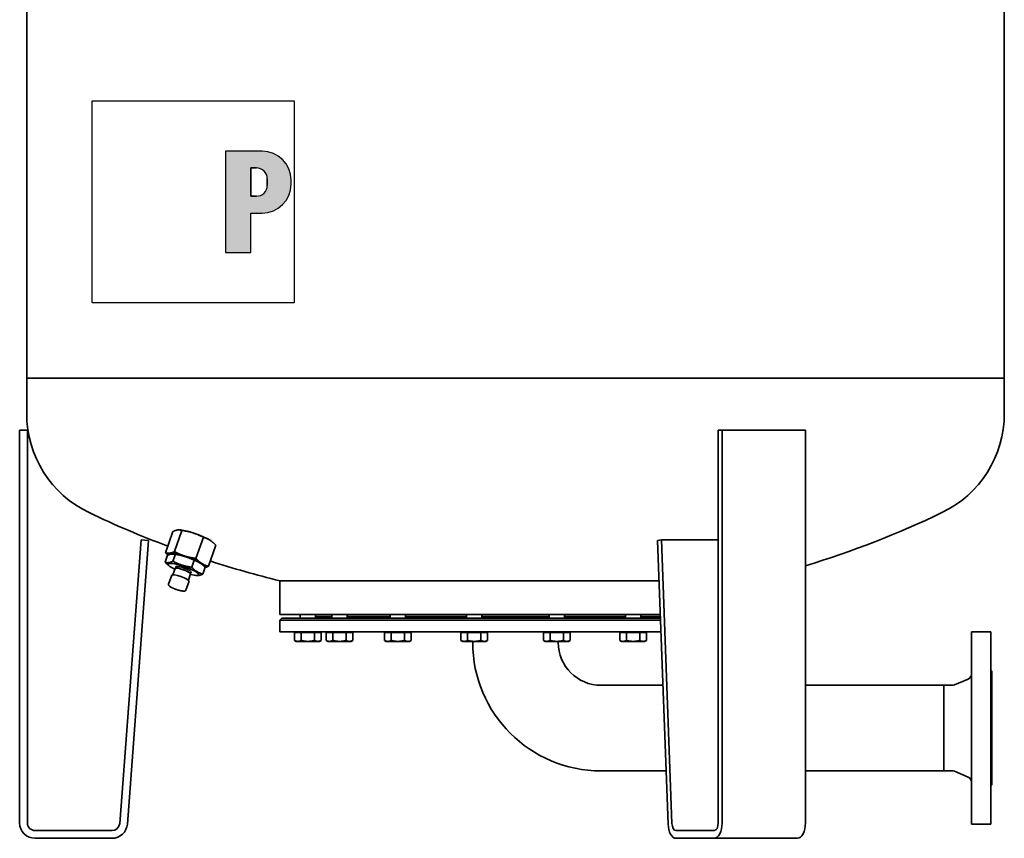
# Model space of a CAD drawing. Units: millimetres. Extents: x 332 to 2750, y 206 to 4387.
# Drawn here: x 332 to 1355, y 1446 to 2297 of the extents above; entities that cross this region are included whole.
import ezdxf

# ---------------------------------------------------------------- set-up
doc = ezdxf.new("R2010")
doc.units = ezdxf.units.MM
doc.header["$LTSCALE"] = 15
for name, color, linetype, lineweight in [('Schraffur (ISO)', 7, 'Continuous', 18), ('Sichtbar (ISO)', 7, 'Continuous', 35), ('Skizziergeometrie (ISO)', 7, 'Continuous', 25)]:
    doc.layers.add(name, color=color, linetype=linetype, lineweight=lineweight)

# ---------------------------------------------------------------- blocks, each defined once
blk = doc.blocks.new('P gross')
at = {"layer": 'Schraffur (ISO)'}
h = blk.add_hatch(color=256, dxfattribs=at)
edge = h.paths.add_edge_path(flags=0)
edge.add_line((8.77, 4.69), (7.98, 4.69))
edge.add_line((7.98, 4.69), (7.98, 0.78))
edge.add_line((7.98, 0.78), (8.77, 0.78))
edge.add_arc((8.77, 2.28), 1.5, 270, 360)
edge.add_line((10.27, 2.28), (10.27, 3.19))
edge.add_arc((8.77, 3.19), 1.5, 0, 90)
edge = h.paths.add_edge_path()
edge.add_line((4.48, 7.03), (4.48, -7.03))
edge.add_line((4.48, -7.03), (7.98, -7.03))
edge.add_line((7.98, -7.03), (7.98, -1.56))
edge.add_line((7.98, -1.56), (9.56, -1.56))
edge.add_arc((9.56, 2.44), 4, 270, 360)
edge.add_line((13.56, 2.44), (13.56, 3.03))
edge.add_arc((9.56, 3.03), 4, 0, 90)
edge.add_line((9.56, 7.03), (4.48, 7.03))
for p, q in [((4.48, 7.03), (4.48, -7.03)), ((9.56, 7.03), (4.48, 7.03)), ((8.77, 4.69), (7.98, 4.69)), ((7.98, 4.69), (7.98, 0.78)), ((10.27, 2.28), (10.27, 3.19)), ((13.56, 2.44), (13.56, 3.03)), ((7.98, 0.78), (8.77, 0.78)), ((7.98, -1.56), (9.56, -1.56)), ((7.98, -7.03), (7.98, -1.56)), ((4.48, -7.03), (7.98, -7.03))]:
    blk.add_line(p, q)
for centre, radius, start, end in [((9.56, 3.03), 4, 0, 90), ((8.77, 3.19), 1.5, 0, 90), ((8.77, 2.28), 1.5, 270, 0), ((9.56, 2.44), 4, 270, 0)]:
    blk.add_arc(centre, radius, start, end)
at = {"layer": 'Skizziergeometrie (ISO)'}
for p, q in [((-14, 14.01), (14, 14.01)), ((-14, -14.01), (-14, 14.01)), ((14, 14.01), (14, -14.01)), ((4.48, 7.03), (4.48, -7.03)), ((9.56, 7.03), (4.48, 7.03)), ((7.98, 0.78), (7.98, 4.69)), ((7.98, 4.69), (8.77, 4.69)), ((10.27, 3.19), (10.27, 2.28)), ((13.56, 2.44), (13.56, 3.03)), ((8.77, 0.78), (7.98, 0.78)), ((7.98, -7.03), (7.98, -1.56)), ((7.98, -1.56), (9.56, -1.56)), ((4.48, -7.03), (7.98, -7.03)), ((14, -14.01), (-14, -14.01))]:
    blk.add_line(p, q, dxfattribs=at)
for centre, radius, start, end in [((9.56, 3.03), 4, 0, 90), ((8.77, 3.19), 1.5, 0, 90), ((8.77, 2.28), 1.5, 270, 0), ((9.56, 2.44), 4, 270, 0)]:
    blk.add_arc(centre, radius, start, end, dxfattribs=at)

msp = doc.modelspace()

# ---------------------------------------------------------------- linework, layer by layer
at = {"layer": 'Sichtbar (ISO)'}
for p, q in [((1355, 3924.1), (1355, 1924.1)), ((339, 2846.1), (339, 1924.1)), ((1355, 1924.1), (339, 1924.1)), ((339, 1887.3), (339, 1924.1)), ((339, 1924.1), (1355, 1924.1)), ((1355, 1887.3), (1355, 1924.1)), ((331.7, 1462.1), (331.7, 1870.1)), ((331.7, 1870.1), (339.7, 1870.1)), ((339.7, 1870.1), (339.7, 1462.1)), ((1057.6, 1462.1), (1057.6, 1870.1)), ((1057.6, 1870.1), (1061.6, 1870.1)), ((1061.6, 1870.1), (1061.6, 1462.1)), ((1061.6, 1870.1), (1148.2, 1870.1)), ((1148.2, 1462.1), (1148.2, 1870.1)), ((483.2, 1742.9), (490.9, 1764.9)), ((492.6, 1744), (500.3, 1766)), ((495.9, 1766.5), (496, 1766.5)), ((497.7, 1766.5), (497.4, 1766.6)), ((511.7, 1763.5), (511.9, 1763.5)), ((435.7, 1461.5), (457.8, 1756.1)), ((465.7, 1755.5), (443.7, 1460.9)), ((457.8, 1756.1), (465.7, 1755.5)), ((514.9, 1736.9), (522.6, 1758.9)), ((527.8, 1728.8), (535.5, 1750.7)), ((529.3, 1755.9), (529.5, 1755.8)), ((530.7, 1755), (530.8, 1754.9)), ((994.6, 1755.5), (998.6, 1756.1)), ((1005.7, 1460.9), (994.6, 1755.5)), ((998.6, 1756.1), (1009.6, 1461.5)), ((998.6, 1756.1), (1057.6, 1756.1)), ((482.8, 1733.1), (485.3, 1740.3)), ((487.6, 1742.4), (487.5, 1742.4)), ((491, 1734), (493.6, 1741.2)), ((494, 1741.2), (492.7, 1741.4)), ((487.8, 1728.7), (486.9, 1729.4)), ((503.5, 1739.4), (503.3, 1739.4)), ((510.6, 1727.8), (513.1, 1735)), ((517.9, 1732.9), (517.9, 1732.8)), ((521, 1731.7), (520.9, 1731.8)), ((486.5, 1710.2), (489.7, 1719.5)), ((490.9, 1719.9), (493.2, 1726.4)), ((493.5, 1726.7), (493.3, 1726.5)), ((493.5, 1726.7), (494.1, 1728.4)), ((507, 1714.3), (509.2, 1720.8)), ((509.2, 1721.2), (509.8, 1722.9)), ((509.2, 1721.3), (509.2, 1721)), ((514.8, 1719.2), (516.2, 1719.2)), ((521.9, 1720.6), (524.5, 1727.9)), ((504.4, 1704), (507.7, 1713.2)), ((996.2, 1713.7), (602, 1713.7)), ((996.2, 1713.7), (602, 1713.7)), ((602, 1678.7), (602, 1713.7)), ((997.5, 1678.7), (602, 1678.7)), ((623.2, 1674.7), (623.2, 1678.7)), ((639.2, 1674.7), (639.2, 1678.7)), ((656.1, 1674.7), (656.1, 1678.7)), ((672.1, 1674.7), (672.1, 1678.7)), ((716.7, 1674.7), (716.7, 1678.7)), ((732.7, 1674.7), (732.7, 1678.7)), ((796.1, 1674.7), (796.1, 1678.7)), ((812.1, 1674.7), (812.1, 1678.7)), ((881.9, 1674.7), (881.9, 1678.7)), ((897.9, 1674.7), (897.9, 1678.7)), ((961.2, 1674.7), (961.2, 1678.7)), ((977.2, 1674.7), (977.2, 1678.7)), ((604, 1674.7), (602, 1672.7)), ((997.7, 1672.7), (602, 1672.7)), ((602, 1660.7), (602, 1672.7)), ((997.7, 1674.7), (604, 1674.7)), ((656.1, 1676.7), (639.2, 1676.7)), ((716.7, 1676.7), (672.1, 1676.7)), ((796.1, 1676.7), (732.7, 1676.7)), ((881.9, 1676.7), (812.1, 1676.7)), ((961.2, 1676.7), (897.9, 1676.7)), ((997.6, 1676.7), (977.2, 1676.7)), ((998.2, 1660.7), (602, 1660.7)), ((617.3, 1659.9), (624.3, 1659.9)), ((617.3, 1659.9), (617.3, 1651.8)), ((620, 1659.9), (620, 1660.7)), ((624.3, 1659.9), (638.1, 1659.9)), ((624.3, 1659.9), (624.3, 1651.8)), ((638.1, 1659.9), (638.1, 1651.8)), ((638.1, 1659.9), (645.1, 1659.9)), ((642.4, 1659.9), (642.4, 1660.7)), ((645.1, 1659.9), (645.1, 1651.8)), ((650.2, 1659.9), (657.1, 1659.9)), ((650.2, 1659.9), (650.2, 1651.8)), ((652.8, 1659.9), (652.8, 1660.7)), ((657.1, 1659.9), (671, 1659.9)), ((657.1, 1659.9), (657.1, 1651.8)), ((671, 1659.9), (671, 1651.8)), ((671, 1659.9), (677.9, 1659.9)), ((675.3, 1659.9), (675.3, 1660.7)), ((677.9, 1659.9), (677.9, 1651.8)), ((710.9, 1659.9), (717.8, 1659.9)), ((710.9, 1659.9), (710.9, 1651.8)), ((713.5, 1659.9), (713.5, 1660.7)), ((717.8, 1659.9), (731.7, 1659.9)), ((717.8, 1659.9), (717.8, 1651.8)), ((731.7, 1659.9), (731.7, 1651.8)), ((731.7, 1659.9), (738.6, 1659.9)), ((736, 1659.9), (736, 1660.7)), ((738.6, 1659.9), (738.6, 1651.8)), ((790.2, 1659.9), (797.1, 1659.9)), ((790.2, 1659.9), (790.2, 1651.8)), ((792.8, 1659.9), (792.8, 1660.7)), ((797.1, 1659.9), (811, 1659.9)), ((797.1, 1659.9), (797.1, 1651.8)), ((811, 1659.9), (811, 1651.8)), ((811, 1659.9), (817.9, 1659.9)), ((815.3, 1659.9), (815.3, 1660.7)), ((817.9, 1659.9), (817.9, 1651.8)), ((876, 1659.9), (883, 1659.9)), ((876, 1659.9), (876, 1651.8)), ((878.6, 1659.9), (878.6, 1660.7)), ((883, 1659.9), (896.8, 1659.9)), ((883, 1659.9), (883, 1651.8)), ((896.8, 1659.9), (896.8, 1651.8)), ((896.8, 1659.9), (903.8, 1659.9)), ((901.1, 1659.9), (901.1, 1660.7)), ((903.8, 1659.9), (903.8, 1651.8)), ((955.3, 1659.9), (962.3, 1659.9)), ((955.3, 1659.9), (955.3, 1651.8)), ((958, 1659.9), (958, 1660.7)), ((962.3, 1659.9), (976.1, 1659.9)), ((962.3, 1659.9), (962.3, 1651.8)), ((976.1, 1659.9), (976.1, 1651.8)), ((976.1, 1659.9), (983.1, 1659.9)), ((980.4, 1659.9), (980.4, 1660.7)), ((983.1, 1659.9), (983.1, 1651.8)), ((1321, 1460.7), (1321, 1660.7)), ((1321, 1660.7), (1341, 1660.7)), ((1341, 1460.7), (1341, 1660.7)), ((619.2, 1650.7), (617.3, 1651.8)), ((619.2, 1650.7), (620.8, 1650.7)), ((620.8, 1650.7), (631.2, 1650.7)), ((631.2, 1650.7), (641.6, 1650.7)), ((641.6, 1650.7), (643.2, 1650.7)), ((643.2, 1650.7), (645.1, 1651.8)), ((652.1, 1650.7), (650.2, 1651.8)), ((652.1, 1650.7), (653.7, 1650.7)), ((653.7, 1650.7), (664.1, 1650.7)), ((664.1, 1650.7), (674.4, 1650.7)), ((674.4, 1650.7), (676.1, 1650.7)), ((676.1, 1650.7), (677.9, 1651.8)), ((712.7, 1650.7), (710.9, 1651.8)), ((712.7, 1650.7), (714.4, 1650.7)), ((714.4, 1650.7), (724.7, 1650.7)), ((724.7, 1650.7), (735.1, 1650.7)), ((735.1, 1650.7), (736.7, 1650.7)), ((736.7, 1650.7), (738.6, 1651.8)), ((792.1, 1650.7), (790.2, 1651.8)), ((792.1, 1650.7), (793.7, 1650.7)), ((793.7, 1650.7), (804.1, 1650.7)), ((802.5, 1650.7), (802.5, 1649.6)), ((804.1, 1650.7), (814.4, 1650.7)), ((814.4, 1650.7), (816.1, 1650.7)), ((816.1, 1650.7), (817.9, 1651.8)), ((877.9, 1650.7), (876, 1651.8)), ((877.9, 1650.7), (879.5, 1650.7)), ((879.5, 1650.7), (889.9, 1650.7)), ((889.9, 1650.7), (900.3, 1650.7)), ((891.4, 1650.7), (891.4, 1649.6)), ((900.3, 1650.7), (901.9, 1650.7)), ((901.9, 1650.7), (903.8, 1651.8)), ((957.2, 1650.7), (955.3, 1651.8)), ((957.2, 1650.7), (958.8, 1650.7)), ((958.8, 1650.7), (969.2, 1650.7)), ((969.2, 1650.7), (979.6, 1650.7)), ((979.6, 1650.7), (981.2, 1650.7)), ((981.2, 1650.7), (983.1, 1651.8)), ((1342, 1501.7), (1342, 1619.7)), ((1303.1, 1605.6), (1317.3, 1611.6)), ((935.9, 1605.1), (1000.3, 1605.1)), ((1148.2, 1605.1), (1292, 1605.1)), ((1292, 1605.1), (1292, 1516.2)), ((1292, 1516.2), (1292, 1605.1)), ((1292, 1605.1), (1300.8, 1605.1)), ((935.9, 1516.2), (1003.6, 1516.2)), ((1148.2, 1516.2), (1292, 1516.2)), ((1292, 1516.2), (1300.8, 1516.2)), ((1303.1, 1515.7), (1317.3, 1509.7)), ((347.7, 1454.1), (427.7, 1454.1)), ((1013.6, 1454.1), (1053.6, 1454.1)), ((1321, 1460.7), (1341, 1460.7)), ((427.7, 1446.1), (347.7, 1446.1)), ((1053.6, 1446.1), (1013.6, 1446.1)), ((1053.6, 1446.1), (1140.2, 1446.1))]:
    msp.add_line(p, q, dxfattribs=at)
at = {"layer": 'Sichtbar (ISO)', "flags": 128}
for points in [[(490.9, 1764.9), (491.1, 1765), (491.4, 1765.1), (491.6, 1765.2), (491.8, 1765.3), (492.1, 1765.4), (492.3, 1765.5), (492.5, 1765.6), (492.7, 1765.7), (492.9, 1765.8), (493.2, 1765.8), (493.4, 1765.9), (493.6, 1766), (493.8, 1766), (494, 1766.1), (494.2, 1766.1), (494.4, 1766.2), (494.6, 1766.2), (494.8, 1766.3), (495, 1766.3), (495.2, 1766.4), (495.3, 1766.4), (495.5, 1766.4), (495.7, 1766.5), (495.9, 1766.5)], [(496, 1766.5), (496.2, 1766.5), (496.4, 1766.5), (496.6, 1766.6), (496.7, 1766.6), (496.9, 1766.6), (497.1, 1766.6), (497.3, 1766.6), (497.5, 1766.6), (497.6, 1766.5), (497.8, 1766.5), (498, 1766.5), (498.2, 1766.5), (498.3, 1766.5), (498.5, 1766.4), (498.7, 1766.4), (498.9, 1766.4), (499, 1766.3), (499.2, 1766.3), (499.4, 1766.3), (499.6, 1766.2), (499.7, 1766.2), (499.9, 1766.1), (500.1, 1766), (500.3, 1766)], [(500.3, 1766), (500.8, 1765.9), (501.4, 1765.8), (501.9, 1765.8), (502.4, 1765.7), (502.9, 1765.6), (503.4, 1765.5), (503.9, 1765.4), (504.4, 1765.3), (504.9, 1765.2), (505.3, 1765.2), (505.8, 1765.1), (506.3, 1765), (506.8, 1764.9), (507.2, 1764.8), (507.7, 1764.7), (508.1, 1764.5), (508.6, 1764.4), (509, 1764.3), (509.5, 1764.2), (509.9, 1764.1), (510.4, 1763.9), (510.8, 1763.8), (511.3, 1763.7), (511.7, 1763.5)], [(511.9, 1763.5), (512.4, 1763.3), (512.8, 1763.2), (513.2, 1763), (513.7, 1762.9), (514.1, 1762.7), (514.5, 1762.6), (515, 1762.4), (515.4, 1762.2), (515.8, 1762.1), (516.3, 1761.9), (516.7, 1761.7), (517.2, 1761.5), (517.6, 1761.3), (518, 1761.1), (518.5, 1760.9), (518.9, 1760.7), (519.4, 1760.5), (519.8, 1760.3), (520.3, 1760.1), (520.7, 1759.9), (521.2, 1759.6), (521.6, 1759.4), (522.1, 1759.2), (522.6, 1758.9)], [(522.6, 1758.9), (522.9, 1758.8), (523.2, 1758.7), (523.5, 1758.6), (523.9, 1758.5), (524.2, 1758.4), (524.5, 1758.3), (524.8, 1758.2), (525, 1758.1), (525.3, 1758), (525.6, 1757.8), (525.9, 1757.7), (526.2, 1757.6), (526.5, 1757.5), (526.7, 1757.4), (527, 1757.2), (527.3, 1757.1), (527.5, 1757), (527.8, 1756.8), (528.1, 1756.7), (528.3, 1756.5), (528.6, 1756.4), (528.8, 1756.2), (529.1, 1756.1), (529.3, 1755.9)], [(529.5, 1755.8), (529.7, 1755.7), (530, 1755.5), (530.2, 1755.3), (530.5, 1755.2), (530.7, 1755), (531, 1754.8), (531.2, 1754.6), (531.5, 1754.4), (531.7, 1754.2), (532, 1754), (532.2, 1753.8), (532.5, 1753.6), (532.7, 1753.4), (532.9, 1753.2), (533.2, 1753), (533.4, 1752.8), (533.7, 1752.5), (533.9, 1752.3), (534.2, 1752), (534.4, 1751.8), (534.7, 1751.5), (535, 1751.3), (535.2, 1751), (535.5, 1750.7)], [(487.5, 1742.4), (487.3, 1742.4), (487.1, 1742.4), (486.9, 1742.3), (486.7, 1742.3), (486.6, 1742.3), (486.4, 1742.3), (486.2, 1742.3), (486, 1742.3), (485.9, 1742.3), (485.7, 1742.4), (485.5, 1742.4), (485.3, 1742.4), (485.2, 1742.4), (485, 1742.4), (484.8, 1742.5), (484.6, 1742.5), (484.5, 1742.5), (484.3, 1742.6), (484.1, 1742.6), (483.9, 1742.7), (483.7, 1742.7), (483.6, 1742.8), (483.4, 1742.9), (483.2, 1742.9)], [(483.2, 1742.9), (483.3, 1742.8), (483.4, 1742.7), (483.5, 1742.6), (483.6, 1742.5), (483.7, 1742.4), (483.8, 1742.2), (484, 1742.1), (484.1, 1742), (484.2, 1741.9), (484.3, 1741.8), (484.4, 1741.7), (484.5, 1741.6), (484.6, 1741.5), (484.7, 1741.4), (484.8, 1741.3), (484.9, 1741.2), (485, 1741.1), (485.1, 1741), (485.2, 1740.9), (485.3, 1740.8), (485.4, 1740.7), (485.5, 1740.6), (485.6, 1740.5), (485.7, 1740.5)], [(485.3, 1740.3), (485.5, 1740.4), (485.7, 1740.4), (485.9, 1740.5), (486.1, 1740.6), (486.3, 1740.7), (486.5, 1740.7), (486.7, 1740.8), (486.9, 1740.8), (487.1, 1740.9), (487.3, 1741), (487.4, 1741), (487.6, 1741.1), (487.8, 1741.1), (488, 1741.2), (488.2, 1741.2), (488.3, 1741.2), (488.5, 1741.3), (488.7, 1741.3), (488.8, 1741.3), (489, 1741.4), (489.2, 1741.4), (489.3, 1741.4), (489.5, 1741.4), (489.7, 1741.5)], [(492.6, 1744), (492.4, 1743.9), (492.1, 1743.8), (491.9, 1743.7), (491.7, 1743.6), (491.4, 1743.5), (491.2, 1743.4), (491, 1743.3), (490.8, 1743.2), (490.5, 1743.1), (490.3, 1743.1), (490.1, 1743), (489.9, 1742.9), (489.7, 1742.9), (489.5, 1742.8), (489.3, 1742.7), (489.1, 1742.7), (488.9, 1742.6), (488.7, 1742.6), (488.5, 1742.6), (488.3, 1742.5), (488.1, 1742.5), (488, 1742.4), (487.8, 1742.4), (487.6, 1742.4)], [(489.7, 1741.5), (489.8, 1741.5), (490, 1741.5), (490.2, 1741.5), (490.3, 1741.5), (490.5, 1741.5), (490.7, 1741.5), (490.8, 1741.5), (491, 1741.5), (491.1, 1741.5), (491.3, 1741.5), (491.4, 1741.5), (491.6, 1741.5), (491.8, 1741.5), (491.9, 1741.5), (492.1, 1741.5), (492.2, 1741.5), (492.4, 1741.4), (492.6, 1741.4), (492.7, 1741.4), (492.9, 1741.4), (493.1, 1741.3), (493.2, 1741.3), (493.4, 1741.3), (493.6, 1741.2)], [(503.3, 1739.4), (502.8, 1739.6), (502.4, 1739.7), (502, 1739.9), (501.5, 1740), (501.1, 1740.2), (500.6, 1740.3), (500.2, 1740.5), (499.8, 1740.7), (499.3, 1740.8), (498.9, 1741), (498.5, 1741.2), (498, 1741.4), (497.6, 1741.6), (497.2, 1741.8), (496.7, 1742), (496.3, 1742.2), (495.8, 1742.4), (495.4, 1742.6), (494.9, 1742.8), (494.5, 1743), (494, 1743.3), (493.6, 1743.5), (493.1, 1743.8), (492.6, 1744)], [(493.6, 1741.2), (494, 1741.2), (494.5, 1741.1), (495, 1741), (495.4, 1740.9), (495.8, 1740.8), (496.3, 1740.7), (496.7, 1740.6), (497.1, 1740.5), (497.6, 1740.5), (498, 1740.4), (498.4, 1740.3), (498.8, 1740.2), (499.2, 1740.1), (499.6, 1740), (500, 1739.9), (500.4, 1739.8), (500.8, 1739.6), (501.2, 1739.5), (501.6, 1739.4), (502, 1739.3), (502.4, 1739.2), (502.8, 1739.1), (503.2, 1739), (503.6, 1738.8)], [(491, 1734), (490.6, 1733.8), (490.2, 1733.6), (489.7, 1733.5), (489.4, 1733.3), (489, 1733.2), (488.6, 1733), (488.2, 1732.9), (487.9, 1732.8), (487.6, 1732.8), (487.2, 1732.7), (486.9, 1732.6), (486.6, 1732.6), (486.3, 1732.6), (485.9, 1732.5), (485.6, 1732.5), (485.3, 1732.5), (485, 1732.6), (484.7, 1732.6), (484.4, 1732.6), (484.1, 1732.7), (483.8, 1732.8), (483.4, 1732.8), (483.1, 1732.9), (482.8, 1733.1)], [(482.8, 1733.1), (483, 1732.9), (483.1, 1732.7), (483.3, 1732.5), (483.5, 1732.3), (483.7, 1732.1), (483.8, 1732), (484, 1731.8), (484.2, 1731.6), (484.4, 1731.5), (484.5, 1731.3), (484.7, 1731.1), (484.9, 1731), (485, 1730.8), (485.2, 1730.7), (485.4, 1730.6), (485.5, 1730.4), (485.7, 1730.3), (485.9, 1730.1), (486, 1730), (486.2, 1729.9), (486.4, 1729.8), (486.5, 1729.6), (486.7, 1729.5), (486.9, 1729.4)], [(510.6, 1727.8), (509.6, 1727.9), (508.7, 1728.1), (507.8, 1728.2), (506.9, 1728.4), (506, 1728.5), (505.2, 1728.7), (504.4, 1728.9), (503.6, 1729.1), (502.8, 1729.3), (502, 1729.5), (501.3, 1729.7), (500.5, 1730), (499.7, 1730.2), (499, 1730.5), (498.2, 1730.7), (497.5, 1731), (496.7, 1731.3), (495.9, 1731.7), (495.2, 1732), (494.4, 1732.4), (493.6, 1732.7), (492.7, 1733.1), (491.9, 1733.6), (491, 1734)], [(514.9, 1736.9), (514.4, 1737), (513.8, 1737.1), (513.3, 1737.2), (512.8, 1737.2), (512.3, 1737.3), (511.8, 1737.4), (511.3, 1737.5), (510.8, 1737.6), (510.3, 1737.7), (509.9, 1737.8), (509.4, 1737.8), (508.9, 1737.9), (508.4, 1738), (508, 1738.1), (507.5, 1738.3), (507.1, 1738.4), (506.6, 1738.5), (506.2, 1738.6), (505.7, 1738.7), (505.3, 1738.8), (504.8, 1739), (504.4, 1739.1), (503.9, 1739.2), (503.5, 1739.4)], [(503.6, 1738.8), (504, 1738.7), (504.4, 1738.6), (504.8, 1738.5), (505.2, 1738.3), (505.5, 1738.2), (505.9, 1738), (506.3, 1737.9), (506.7, 1737.8), (507.1, 1737.6), (507.5, 1737.5), (507.9, 1737.3), (508.3, 1737.2), (508.6, 1737), (509, 1736.9), (509.4, 1736.7), (509.8, 1736.5), (510.2, 1736.3), (510.6, 1736.2), (511, 1736), (511.5, 1735.8), (511.9, 1735.6), (512.3, 1735.4), (512.7, 1735.2), (513.1, 1735)], [(513.1, 1735), (513.4, 1734.9), (513.7, 1734.8), (514, 1734.7), (514.2, 1734.6), (514.5, 1734.5), (514.8, 1734.4), (515, 1734.3), (515.3, 1734.2), (515.5, 1734.1), (515.8, 1733.9), (516, 1733.8), (516.3, 1733.7), (516.5, 1733.6), (516.7, 1733.5), (517, 1733.3), (517.2, 1733.2), (517.4, 1733.1), (517.7, 1733), (517.9, 1732.8), (518.1, 1732.7), (518.4, 1732.6), (518.6, 1732.4), (518.8, 1732.3), (519, 1732.1)], [(520.9, 1731.8), (520.7, 1732), (520.4, 1732.2), (520.2, 1732.3), (519.9, 1732.5), (519.7, 1732.7), (519.4, 1732.9), (519.2, 1733), (518.9, 1733.2), (518.7, 1733.4), (518.4, 1733.6), (518.2, 1733.8), (517.9, 1734), (517.7, 1734.2), (517.4, 1734.5), (517.2, 1734.7), (516.9, 1734.9), (516.7, 1735.1), (516.4, 1735.4), (516.2, 1735.6), (515.9, 1735.9), (515.7, 1736.1), (515.4, 1736.4), (515.2, 1736.7), (514.9, 1736.9)], [(519, 1732.1), (519.3, 1732), (519.5, 1731.9), (519.7, 1731.7), (519.9, 1731.6), (520.2, 1731.4), (520.4, 1731.2), (520.6, 1731.1), (520.8, 1730.9), (521.1, 1730.8), (521.3, 1730.6), (521.5, 1730.4), (521.7, 1730.2), (521.9, 1730.1), (522.2, 1729.9), (522.4, 1729.7), (522.6, 1729.5), (522.8, 1729.3), (523.1, 1729.1), (523.3, 1728.9), (523.5, 1728.7), (523.8, 1728.5), (524, 1728.3), (524.2, 1728.1), (524.5, 1727.9)], [(527.8, 1728.8), (527.5, 1728.9), (527.2, 1729), (526.8, 1729.1), (526.5, 1729.2), (526.2, 1729.3), (525.9, 1729.4), (525.6, 1729.5), (525.3, 1729.6), (525.1, 1729.7), (524.8, 1729.8), (524.5, 1729.9), (524.2, 1730.1), (523.9, 1730.2), (523.7, 1730.3), (523.4, 1730.4), (523.1, 1730.6), (522.9, 1730.7), (522.6, 1730.8), (522.3, 1731), (522.1, 1731.1), (521.8, 1731.3), (521.6, 1731.4), (521.3, 1731.6), (521, 1731.7)], [(521.9, 1720.6), (521.3, 1720.8), (520.8, 1721), (520.2, 1721.2), (519.7, 1721.4), (519.2, 1721.6), (518.7, 1721.8), (518.2, 1722), (517.7, 1722.3), (517.3, 1722.5), (516.8, 1722.7), (516.4, 1723), (515.9, 1723.3), (515.5, 1723.6), (515.1, 1723.9), (514.6, 1724.2), (514.2, 1724.5), (513.8, 1724.8), (513.3, 1725.2), (512.9, 1725.6), (512.5, 1726), (512, 1726.4), (511.6, 1726.8), (511.1, 1727.3), (510.6, 1727.8)], [(516.2, 1719.2), (516.4, 1719.2), (516.6, 1719.2), (516.8, 1719.2), (517, 1719.2), (517.2, 1719.2), (517.5, 1719.2), (517.7, 1719.2), (517.9, 1719.3), (518.1, 1719.3), (518.3, 1719.4), (518.6, 1719.4), (518.8, 1719.5), (519, 1719.5), (519.2, 1719.6), (519.5, 1719.7), (519.7, 1719.7), (520, 1719.8), (520.2, 1719.9), (520.5, 1720), (520.8, 1720.1), (521.1, 1720.2), (521.3, 1720.4), (521.6, 1720.5), (521.9, 1720.6)], [(524.3, 1727.5), (524.5, 1727.5), (524.6, 1727.5), (524.7, 1727.6), (524.9, 1727.6), (525, 1727.7), (525.1, 1727.7), (525.3, 1727.7), (525.4, 1727.8), (525.5, 1727.8), (525.7, 1727.9), (525.8, 1727.9), (526, 1728), (526.1, 1728), (526.3, 1728.1), (526.4, 1728.2), (526.5, 1728.2), (526.7, 1728.3), (526.9, 1728.3), (527, 1728.4), (527.2, 1728.5), (527.3, 1728.5), (527.5, 1728.6), (527.6, 1728.7), (527.8, 1728.8)], [(504.4, 1704), (504.3, 1703.8), (504.3, 1703.7), (504.1, 1703.4), (503.8, 1703.3), (503.6, 1703.1), (503.4, 1703.1), (503.2, 1703), (502.7, 1702.9), (502.3, 1702.9), (501.8, 1702.9), (501.2, 1703), (500.6, 1703.1), (499.9, 1703.2), (499.6, 1703.2), (499.3, 1703.3), (498.9, 1703.4), (498.5, 1703.5), (498.2, 1703.6), (497.8, 1703.7), (497.4, 1703.8), (497, 1703.9), (496.6, 1704), (496.2, 1704.1), (495.8, 1704.2), (495.4, 1704.4), (495, 1704.5), (494.6, 1704.6), (494.2, 1704.8), (493.8, 1704.9), (493.4, 1705.1), (493, 1705.2), (492.6, 1705.4), (492.2, 1705.5), (491.9, 1705.7), (491.5, 1705.9), (491.1, 1706), (490.8, 1706.2), (490.4, 1706.3), (490.1, 1706.5), (489.8, 1706.7), (489.5, 1706.8), (488.9, 1707.1), (488.4, 1707.5), (487.9, 1707.8), (487.5, 1708.1), (487.1, 1708.4), (486.8, 1708.7), (486.7, 1708.9), (486.6, 1709.1), (486.5, 1709.3), (486.4, 1709.6), (486.4, 1709.9), (486.4, 1710.1), (486.5, 1710.2)], [(617.3, 1651.8), (617.5, 1651.7), (617.7, 1651.6), (617.8, 1651.5), (618, 1651.4), (618.1, 1651.4), (618.3, 1651.3), (618.4, 1651.2), (618.6, 1651.2), (618.7, 1651.1), (618.9, 1651.1), (619, 1651), (619.1, 1651), (619.3, 1650.9), (619.4, 1650.9), (619.6, 1650.9), (619.7, 1650.8), (619.8, 1650.8), (620, 1650.8), (620.1, 1650.7), (620.3, 1650.7), (620.4, 1650.7), (620.5, 1650.7), (620.7, 1650.7), (620.8, 1650.7)], [(620.8, 1650.7), (620.9, 1650.7), (621.1, 1650.7), (621.2, 1650.7), (621.4, 1650.7), (621.5, 1650.7), (621.6, 1650.8), (621.8, 1650.8), (621.9, 1650.8), (622.1, 1650.9), (622.2, 1650.9), (622.3, 1650.9), (622.5, 1651), (622.6, 1651), (622.8, 1651.1), (622.9, 1651.1), (623.1, 1651.2), (623.2, 1651.2), (623.3, 1651.3), (623.5, 1651.4), (623.6, 1651.4), (623.8, 1651.5), (624, 1651.6), (624.1, 1651.7), (624.3, 1651.8)], [(624.3, 1651.8), (624.6, 1651.7), (624.9, 1651.6), (625.2, 1651.5), (625.5, 1651.4), (625.8, 1651.4), (626.1, 1651.3), (626.4, 1651.2), (626.7, 1651.2), (627, 1651.1), (627.3, 1651.1), (627.6, 1651), (627.9, 1651), (628.1, 1650.9), (628.4, 1650.9), (628.7, 1650.9), (629, 1650.8), (629.3, 1650.8), (629.5, 1650.8), (629.8, 1650.7), (630.1, 1650.7), (630.4, 1650.7), (630.6, 1650.7), (630.9, 1650.7), (631.2, 1650.7)], [(631.2, 1650.7), (631.5, 1650.7), (631.8, 1650.7), (632, 1650.7), (632.3, 1650.7), (632.6, 1650.7), (632.9, 1650.8), (633.1, 1650.8), (633.4, 1650.8), (633.7, 1650.9), (634, 1650.9), (634.3, 1650.9), (634.5, 1651), (634.8, 1651), (635.1, 1651.1), (635.4, 1651.1), (635.7, 1651.2), (636, 1651.2), (636.3, 1651.3), (636.6, 1651.4), (636.9, 1651.4), (637.2, 1651.5), (637.5, 1651.6), (637.8, 1651.7), (638.1, 1651.8)], [(638.1, 1651.8), (638.3, 1651.7), (638.4, 1651.6), (638.6, 1651.5), (638.8, 1651.4), (638.9, 1651.4), (639.1, 1651.3), (639.2, 1651.2), (639.4, 1651.2), (639.5, 1651.1), (639.6, 1651.1), (639.8, 1651), (639.9, 1651), (640.1, 1650.9), (640.2, 1650.9), (640.3, 1650.9), (640.5, 1650.8), (640.6, 1650.8), (640.8, 1650.8), (640.9, 1650.7), (641, 1650.7), (641.2, 1650.7), (641.3, 1650.7), (641.5, 1650.7), (641.6, 1650.7)], [(641.6, 1650.7), (641.7, 1650.7), (641.9, 1650.7), (642, 1650.7), (642.1, 1650.7), (642.3, 1650.7), (642.4, 1650.8), (642.6, 1650.8), (642.7, 1650.8), (642.8, 1650.9), (643, 1650.9), (643.1, 1650.9), (643.3, 1651), (643.4, 1651), (643.5, 1651.1), (643.7, 1651.1), (643.8, 1651.2), (644, 1651.2), (644.1, 1651.3), (644.3, 1651.4), (644.4, 1651.4), (644.6, 1651.5), (644.7, 1651.6), (644.9, 1651.7), (645.1, 1651.8)], [(650.2, 1651.8), (650.4, 1651.7), (650.5, 1651.6), (650.7, 1651.5), (650.8, 1651.4), (651, 1651.4), (651.1, 1651.3), (651.3, 1651.2), (651.4, 1651.2), (651.6, 1651.1), (651.7, 1651.1), (651.8, 1651), (652, 1651), (652.1, 1650.9), (652.3, 1650.9), (652.4, 1650.9), (652.6, 1650.8), (652.7, 1650.8), (652.8, 1650.8), (653, 1650.7), (653.1, 1650.7), (653.2, 1650.7), (653.4, 1650.7), (653.5, 1650.7), (653.7, 1650.7)], [(653.7, 1650.7), (653.8, 1650.7), (653.9, 1650.7), (654.1, 1650.7), (654.2, 1650.7), (654.4, 1650.7), (654.5, 1650.8), (654.6, 1650.8), (654.8, 1650.8), (654.9, 1650.9), (655, 1650.9), (655.2, 1650.9), (655.3, 1651), (655.5, 1651), (655.6, 1651.1), (655.8, 1651.1), (655.9, 1651.2), (656, 1651.2), (656.2, 1651.3), (656.3, 1651.4), (656.5, 1651.4), (656.7, 1651.5), (656.8, 1651.6), (657, 1651.7), (657.1, 1651.8)], [(657.1, 1651.8), (657.4, 1651.7), (657.8, 1651.6), (658.1, 1651.5), (658.4, 1651.4), (658.7, 1651.4), (659, 1651.3), (659.3, 1651.2), (659.6, 1651.2), (659.9, 1651.1), (660.1, 1651.1), (660.4, 1651), (660.7, 1651), (661, 1650.9), (661.3, 1650.9), (661.6, 1650.9), (661.8, 1650.8), (662.1, 1650.8), (662.4, 1650.8), (662.7, 1650.7), (662.9, 1650.7), (663.2, 1650.7), (663.5, 1650.7), (663.8, 1650.7), (664.1, 1650.7)], [(664.1, 1650.7), (664.3, 1650.7), (664.6, 1650.7), (664.9, 1650.7), (665.2, 1650.7), (665.4, 1650.7), (665.7, 1650.8), (666, 1650.8), (666.3, 1650.8), (666.5, 1650.9), (666.8, 1650.9), (667.1, 1650.9), (667.4, 1651), (667.7, 1651), (668, 1651.1), (668.2, 1651.1), (668.5, 1651.2), (668.8, 1651.2), (669.1, 1651.3), (669.4, 1651.4), (669.7, 1651.4), (670, 1651.5), (670.3, 1651.6), (670.7, 1651.7), (671, 1651.8)], [(671, 1651.8), (671.1, 1651.7), (671.3, 1651.6), (671.5, 1651.5), (671.6, 1651.4), (671.8, 1651.4), (671.9, 1651.3), (672.1, 1651.2), (672.2, 1651.2), (672.3, 1651.1), (672.5, 1651.1), (672.6, 1651), (672.8, 1651), (672.9, 1650.9), (673.1, 1650.9), (673.2, 1650.9), (673.3, 1650.8), (673.5, 1650.8), (673.6, 1650.8), (673.8, 1650.7), (673.9, 1650.7), (674, 1650.7), (674.2, 1650.7), (674.3, 1650.7), (674.4, 1650.7)], [(674.4, 1650.7), (674.6, 1650.7), (674.7, 1650.7), (674.9, 1650.7), (675, 1650.7), (675.1, 1650.7), (675.3, 1650.8), (675.4, 1650.8), (675.6, 1650.8), (675.7, 1650.9), (675.8, 1650.9), (676, 1650.9), (676.1, 1651), (676.3, 1651), (676.4, 1651.1), (676.5, 1651.1), (676.7, 1651.2), (676.8, 1651.2), (677, 1651.3), (677.1, 1651.4), (677.3, 1651.4), (677.4, 1651.5), (677.6, 1651.6), (677.7, 1651.7), (677.9, 1651.8)], [(710.9, 1651.8), (711.1, 1651.7), (711.2, 1651.6), (711.4, 1651.5), (711.5, 1651.4), (711.7, 1651.4), (711.8, 1651.3), (712, 1651.2), (712.1, 1651.2), (712.3, 1651.1), (712.4, 1651.1), (712.5, 1651), (712.7, 1651), (712.8, 1650.9), (713, 1650.9), (713.1, 1650.9), (713.2, 1650.8), (713.4, 1650.8), (713.5, 1650.8), (713.7, 1650.7), (713.8, 1650.7), (713.9, 1650.7), (714.1, 1650.7), (714.2, 1650.7), (714.4, 1650.7)], [(714.4, 1650.7), (714.5, 1650.7), (714.6, 1650.7), (714.8, 1650.7), (714.9, 1650.7), (715, 1650.7), (715.2, 1650.8), (715.3, 1650.8), (715.5, 1650.8), (715.6, 1650.9), (715.7, 1650.9), (715.9, 1650.9), (716, 1651), (716.2, 1651), (716.3, 1651.1), (716.5, 1651.1), (716.6, 1651.2), (716.7, 1651.2), (716.9, 1651.3), (717, 1651.4), (717.2, 1651.4), (717.3, 1651.5), (717.5, 1651.6), (717.7, 1651.7), (717.8, 1651.8)], [(717.8, 1651.8), (718.1, 1651.7), (718.5, 1651.6), (718.8, 1651.5), (719.1, 1651.4), (719.4, 1651.4), (719.7, 1651.3), (720, 1651.2), (720.3, 1651.2), (720.6, 1651.1), (720.8, 1651.1), (721.1, 1651), (721.4, 1651), (721.7, 1650.9), (722, 1650.9), (722.3, 1650.9), (722.5, 1650.8), (722.8, 1650.8), (723.1, 1650.8), (723.4, 1650.7), (723.6, 1650.7), (723.9, 1650.7), (724.2, 1650.7), (724.5, 1650.7), (724.7, 1650.7)], [(724.7, 1650.7), (725, 1650.7), (725.3, 1650.7), (725.6, 1650.7), (725.9, 1650.7), (726.1, 1650.7), (726.4, 1650.8), (726.7, 1650.8), (727, 1650.8), (727.2, 1650.9), (727.5, 1650.9), (727.8, 1650.9), (728.1, 1651), (728.4, 1651), (728.7, 1651.1), (728.9, 1651.1), (729.2, 1651.2), (729.5, 1651.2), (729.8, 1651.3), (730.1, 1651.4), (730.4, 1651.4), (730.7, 1651.5), (731, 1651.6), (731.4, 1651.7), (731.7, 1651.8)], [(731.7, 1651.8), (731.8, 1651.7), (732, 1651.6), (732.1, 1651.5), (732.3, 1651.4), (732.5, 1651.4), (732.6, 1651.3), (732.8, 1651.2), (732.9, 1651.2), (733, 1651.1), (733.2, 1651.1), (733.3, 1651), (733.5, 1651), (733.6, 1650.9), (733.8, 1650.9), (733.9, 1650.9), (734, 1650.8), (734.2, 1650.8), (734.3, 1650.8), (734.4, 1650.7), (734.6, 1650.7), (734.7, 1650.7), (734.9, 1650.7), (735, 1650.7), (735.1, 1650.7)], [(735.1, 1650.7), (735.3, 1650.7), (735.4, 1650.7), (735.6, 1650.7), (735.7, 1650.7), (735.8, 1650.7), (736, 1650.8), (736.1, 1650.8), (736.2, 1650.8), (736.4, 1650.9), (736.5, 1650.9), (736.7, 1650.9), (736.8, 1651), (737, 1651), (737.1, 1651.1), (737.2, 1651.1), (737.4, 1651.2), (737.5, 1651.2), (737.7, 1651.3), (737.8, 1651.4), (738, 1651.4), (738.1, 1651.5), (738.3, 1651.6), (738.4, 1651.7), (738.6, 1651.8)], [(790.2, 1651.8), (790.4, 1651.7), (790.5, 1651.6), (790.7, 1651.5), (790.8, 1651.4), (791, 1651.4), (791.1, 1651.3), (791.3, 1651.2), (791.4, 1651.2), (791.6, 1651.1), (791.7, 1651.1), (791.9, 1651), (792, 1651), (792.1, 1650.9), (792.3, 1650.9), (792.4, 1650.9), (792.6, 1650.8), (792.7, 1650.8), (792.8, 1650.8), (793, 1650.7), (793.1, 1650.7), (793.2, 1650.7), (793.4, 1650.7), (793.5, 1650.7), (793.7, 1650.7)], [(793.7, 1650.7), (793.8, 1650.7), (793.9, 1650.7), (794.1, 1650.7), (794.2, 1650.7), (794.4, 1650.7), (794.5, 1650.8), (794.6, 1650.8), (794.8, 1650.8), (794.9, 1650.9), (795, 1650.9), (795.2, 1650.9), (795.3, 1651), (795.5, 1651), (795.6, 1651.1), (795.8, 1651.1), (795.9, 1651.2), (796.1, 1651.2), (796.2, 1651.3), (796.4, 1651.4), (796.5, 1651.4), (796.7, 1651.5), (796.8, 1651.6), (797, 1651.7), (797.1, 1651.8)], [(797.1, 1651.8), (797.4, 1651.7), (797.8, 1651.6), (798.1, 1651.5), (798.4, 1651.4), (798.7, 1651.4), (799, 1651.3), (799.3, 1651.2), (799.6, 1651.2), (799.9, 1651.1), (800.1, 1651.1), (800.4, 1651), (800.7, 1651), (801, 1650.9), (801.3, 1650.9), (801.6, 1650.9), (801.8, 1650.8), (802.1, 1650.8), (802.4, 1650.8), (802.7, 1650.7), (802.9, 1650.7), (803.2, 1650.7), (803.5, 1650.7), (803.8, 1650.7), (804.1, 1650.7)], [(804.1, 1650.7), (804.3, 1650.7), (804.6, 1650.7), (804.9, 1650.7), (805.2, 1650.7), (805.4, 1650.7), (805.7, 1650.8), (806, 1650.8), (806.3, 1650.8), (806.5, 1650.9), (806.8, 1650.9), (807.1, 1650.9), (807.4, 1651), (807.7, 1651), (808, 1651.1), (808.3, 1651.1), (808.5, 1651.2), (808.8, 1651.2), (809.1, 1651.3), (809.4, 1651.4), (809.7, 1651.4), (810, 1651.5), (810.4, 1651.6), (810.7, 1651.7), (811, 1651.8)], [(811, 1651.8), (811.1, 1651.7), (811.3, 1651.6), (811.5, 1651.5), (811.6, 1651.4), (811.8, 1651.4), (811.9, 1651.3), (812.1, 1651.2), (812.2, 1651.2), (812.3, 1651.1), (812.5, 1651.1), (812.6, 1651), (812.8, 1651), (812.9, 1650.9), (813.1, 1650.9), (813.2, 1650.9), (813.3, 1650.8), (813.5, 1650.8), (813.6, 1650.8), (813.8, 1650.7), (813.9, 1650.7), (814, 1650.7), (814.2, 1650.7), (814.3, 1650.7), (814.4, 1650.7)], [(814.4, 1650.7), (814.6, 1650.7), (814.7, 1650.7), (814.9, 1650.7), (815, 1650.7), (815.1, 1650.7), (815.3, 1650.8), (815.4, 1650.8), (815.6, 1650.8), (815.7, 1650.9), (815.8, 1650.9), (816, 1650.9), (816.1, 1651), (816.3, 1651), (816.4, 1651.1), (816.5, 1651.1), (816.7, 1651.2), (816.8, 1651.2), (817, 1651.3), (817.1, 1651.4), (817.3, 1651.4), (817.4, 1651.5), (817.6, 1651.6), (817.8, 1651.7), (817.9, 1651.8)], [(876, 1651.8), (876.2, 1651.7), (876.4, 1651.6), (876.5, 1651.5), (876.7, 1651.4), (876.8, 1651.4), (877, 1651.3), (877.1, 1651.2), (877.3, 1651.2), (877.4, 1651.1), (877.5, 1651.1), (877.7, 1651), (877.8, 1651), (878, 1650.9), (878.1, 1650.9), (878.3, 1650.9), (878.4, 1650.8), (878.5, 1650.8), (878.7, 1650.8), (878.8, 1650.7), (878.9, 1650.7), (879.1, 1650.7), (879.2, 1650.7), (879.4, 1650.7), (879.5, 1650.7)], [(879.5, 1650.7), (879.6, 1650.7), (879.8, 1650.7), (879.9, 1650.7), (880.1, 1650.7), (880.2, 1650.7), (880.3, 1650.8), (880.5, 1650.8), (880.6, 1650.8), (880.7, 1650.9), (880.9, 1650.9), (881, 1650.9), (881.2, 1651), (881.3, 1651), (881.5, 1651.1), (881.6, 1651.1), (881.7, 1651.2), (881.9, 1651.2), (882, 1651.3), (882.2, 1651.4), (882.3, 1651.4), (882.5, 1651.5), (882.7, 1651.6), (882.8, 1651.7), (883, 1651.8)], [(883, 1651.8), (883.3, 1651.7), (883.6, 1651.6), (883.9, 1651.5), (884.2, 1651.4), (884.5, 1651.4), (884.8, 1651.3), (885.1, 1651.2), (885.4, 1651.2), (885.7, 1651.1), (886, 1651.1), (886.3, 1651), (886.6, 1651), (886.8, 1650.9), (887.1, 1650.9), (887.4, 1650.9), (887.7, 1650.8), (888, 1650.8), (888.2, 1650.8), (888.5, 1650.7), (888.8, 1650.7), (889.1, 1650.7), (889.3, 1650.7), (889.6, 1650.7), (889.9, 1650.7)], [(889.9, 1650.7), (890.2, 1650.7), (890.4, 1650.7), (890.7, 1650.7), (891, 1650.7), (891.3, 1650.7), (891.6, 1650.8), (891.8, 1650.8), (892.1, 1650.8), (892.4, 1650.9), (892.7, 1650.9), (892.9, 1650.9), (893.2, 1651), (893.5, 1651), (893.8, 1651.1), (894.1, 1651.1), (894.4, 1651.2), (894.7, 1651.2), (895, 1651.3), (895.3, 1651.4), (895.6, 1651.4), (895.9, 1651.5), (896.2, 1651.6), (896.5, 1651.7), (896.8, 1651.8)], [(896.8, 1651.8), (897, 1651.7), (897.1, 1651.6), (897.3, 1651.5), (897.4, 1651.4), (897.6, 1651.4), (897.7, 1651.3), (897.9, 1651.2), (898, 1651.2), (898.2, 1651.1), (898.3, 1651.1), (898.5, 1651), (898.6, 1651), (898.8, 1650.9), (898.9, 1650.9), (899, 1650.9), (899.2, 1650.8), (899.3, 1650.8), (899.5, 1650.8), (899.6, 1650.7), (899.7, 1650.7), (899.9, 1650.7), (900, 1650.7), (900.1, 1650.7), (900.3, 1650.7)], [(900.3, 1650.7), (900.4, 1650.7), (900.6, 1650.7), (900.7, 1650.7), (900.8, 1650.7), (901, 1650.7), (901.1, 1650.8), (901.3, 1650.8), (901.4, 1650.8), (901.5, 1650.9), (901.7, 1650.9), (901.8, 1650.9), (902, 1651), (902.1, 1651), (902.2, 1651.1), (902.4, 1651.1), (902.5, 1651.2), (902.7, 1651.2), (902.8, 1651.3), (903, 1651.4), (903.1, 1651.4), (903.3, 1651.5), (903.4, 1651.6), (903.6, 1651.7), (903.8, 1651.8)], [(955.3, 1651.8), (955.5, 1651.7), (955.7, 1651.6), (955.8, 1651.5), (956, 1651.4), (956.1, 1651.4), (956.3, 1651.3), (956.4, 1651.2), (956.6, 1651.2), (956.7, 1651.1), (956.9, 1651.1), (957, 1651), (957.1, 1651), (957.3, 1650.9), (957.4, 1650.9), (957.6, 1650.9), (957.7, 1650.8), (957.8, 1650.8), (958, 1650.8), (958.1, 1650.7), (958.3, 1650.7), (958.4, 1650.7), (958.5, 1650.7), (958.7, 1650.7), (958.8, 1650.7)], [(958.8, 1650.7), (958.9, 1650.7), (959.1, 1650.7), (959.2, 1650.7), (959.4, 1650.7), (959.5, 1650.7), (959.6, 1650.8), (959.8, 1650.8), (959.9, 1650.8), (960.1, 1650.9), (960.2, 1650.9), (960.3, 1650.9), (960.5, 1651), (960.6, 1651), (960.8, 1651.1), (960.9, 1651.1), (961.1, 1651.2), (961.2, 1651.2), (961.3, 1651.3), (961.5, 1651.4), (961.6, 1651.4), (961.8, 1651.5), (962, 1651.6), (962.1, 1651.7), (962.3, 1651.8)], [(962.3, 1651.8), (962.6, 1651.7), (962.9, 1651.6), (963.2, 1651.5), (963.5, 1651.4), (963.8, 1651.4), (964.1, 1651.3), (964.4, 1651.2), (964.7, 1651.2), (965, 1651.1), (965.3, 1651.1), (965.6, 1651), (965.9, 1651), (966.1, 1650.9), (966.4, 1650.9), (966.7, 1650.9), (967, 1650.8), (967.3, 1650.8), (967.5, 1650.8), (967.8, 1650.7), (968.1, 1650.7), (968.4, 1650.7), (968.6, 1650.7), (968.9, 1650.7), (969.2, 1650.7)], [(969.2, 1650.7), (969.5, 1650.7), (969.8, 1650.7), (970, 1650.7), (970.3, 1650.7), (970.6, 1650.7), (970.9, 1650.8), (971.1, 1650.8), (971.4, 1650.8), (971.7, 1650.9), (972, 1650.9), (972.3, 1650.9), (972.5, 1651), (972.8, 1651), (973.1, 1651.1), (973.4, 1651.1), (973.7, 1651.2), (974, 1651.2), (974.3, 1651.3), (974.6, 1651.4), (974.9, 1651.4), (975.2, 1651.5), (975.5, 1651.6), (975.8, 1651.7), (976.1, 1651.8)], [(976.1, 1651.8), (976.3, 1651.7), (976.4, 1651.6), (976.6, 1651.5), (976.8, 1651.4), (976.9, 1651.4), (977.1, 1651.3), (977.2, 1651.2), (977.3, 1651.2), (977.5, 1651.1), (977.6, 1651.1), (977.8, 1651), (977.9, 1651), (978.1, 1650.9), (978.2, 1650.9), (978.3, 1650.9), (978.5, 1650.8), (978.6, 1650.8), (978.8, 1650.8), (978.9, 1650.7), (979, 1650.7), (979.2, 1650.7), (979.3, 1650.7), (979.5, 1650.7), (979.6, 1650.7)], [(979.6, 1650.7), (979.7, 1650.7), (979.9, 1650.7), (980, 1650.7), (980.1, 1650.7), (980.3, 1650.7), (980.4, 1650.8), (980.6, 1650.8), (980.7, 1650.8), (980.8, 1650.9), (981, 1650.9), (981.1, 1650.9), (981.3, 1651), (981.4, 1651), (981.5, 1651.1), (981.7, 1651.1), (981.8, 1651.2), (982, 1651.2), (982.1, 1651.3), (982.3, 1651.4), (982.4, 1651.4), (982.6, 1651.5), (982.7, 1651.6), (982.9, 1651.7), (983.1, 1651.8)]]:
    msp.add_lwpolyline(points, dxfattribs=at)
at = {"layer": 'Sichtbar (ISO)'}
for centre, radius, start, end in [((452.9, 1887.3), 113.9, 180, 244.4694), ((1241.1, 1887.3), 113.9, 295.5306, 0), ((847, 2712.4), 1028.3, 244.4694, 249.4232), ((847, 2712.4), 1028.3, 287.0362, 295.5306), ((847, 2712.4), 1028.3, 252.0296, 256.2163), ((935.9, 1649.6), 133.4, 180, 270), ((935.9, 1649.6), 44.5, 180, 270), ((1315, 1617.1), 6, 292.9616, 0), ((1342, 1620.7), 1, 180, 270), ((1300.8, 1611.1), 6, 270, 292.9616), ((1300.8, 1510.2), 6, 67.0384, 90), ((1315, 1504.2), 6, 0, 67.0384), ((1342, 1500.7), 1, 90, 180), ((347.7, 1462.1), 16, 180, 270), ((347.7, 1462.1), 8, 180, 270), ((427.7, 1462.1), 8, 270, 355.7205), ((427.7, 1462.1), 16, 270, 355.7205)]:
    msp.add_arc(centre, radius, start, end, dxfattribs=at)
for centre, major_axis, ratio, start_param, end_param in [((513.6, 1758.9), (-19.4, 6.8), 0.187202, 4.873616, 5.732126), ((513.6, 1758.9), (-19.4, 6.8), 0.187202, 3.826418, 4.861746), ((513.6, 1758.9), (-19.4, 6.8), 0.187202, 3.692652, 3.814548), ((505.1, 1734.8), (-19.4, 6.8), 0.187202, 5.920813, 6.511066), ((505.1, 1734.8), (-19.4, 6.8), 0.187202, 4.873616, 5.908944), ((505.1, 1734.8), (-17, 5.9), 0.187202, 4.867681, 5.491951), ((501.9, 1725.5), (-15.9, 5.5), 0.187202, 2.101282, 7.323496), ((505.1, 1734.8), (19.4, -6.8), 0.187202, 0.684826, 1.720153), ((505.1, 1734.8), (-17, 5.9), 0.187202, 3.932827, 4.867681), ((505.1, 1734.8), (19.4, -6.8), 0.187202, 6.253941, 6.956141), ((498.7, 1716.4), (-8.97, 3.14), 0.187202, 3.141593, 6.283185), ((501.2, 1723.6), (-8.02, 2.81), 0.187202, 3.141593, 6.283185), ((501.9, 1725.5), (8, -2.8), 0.187202, 6.09858, 9.609383), ((501.3, 1723.8), (7.88, -2.76), 0.187202, 0.11025, 3.031343), ((1013.6, 1462.1), (0, -16), 0.5, 4.787079, 6.283185), ((1013.6, 1462.1), (0, -8), 0.5, 4.787079, 6.283185), ((1053.6, 1462.1), (0, -8), 0.5, 0, 1.570796), ((1053.6, 1462.1), (0, -16), 0.5, 0, 1.570796), ((1140.2, 1462.1), (0, -16), 0.5, 0, 1.570796)]:
    msp.add_ellipse(centre, major_axis=major_axis, ratio=ratio, start_param=start_param, end_param=end_param, dxfattribs=at)

# ---------------------------------------------------------------- block references
at = {"xscale": 7.5, "yscale": 7.5, "zscale": 7.5}
msp.add_blockref('P gross', (512, 2107.5), dxfattribs=at)

doc.saveas('drawing.dxf')
